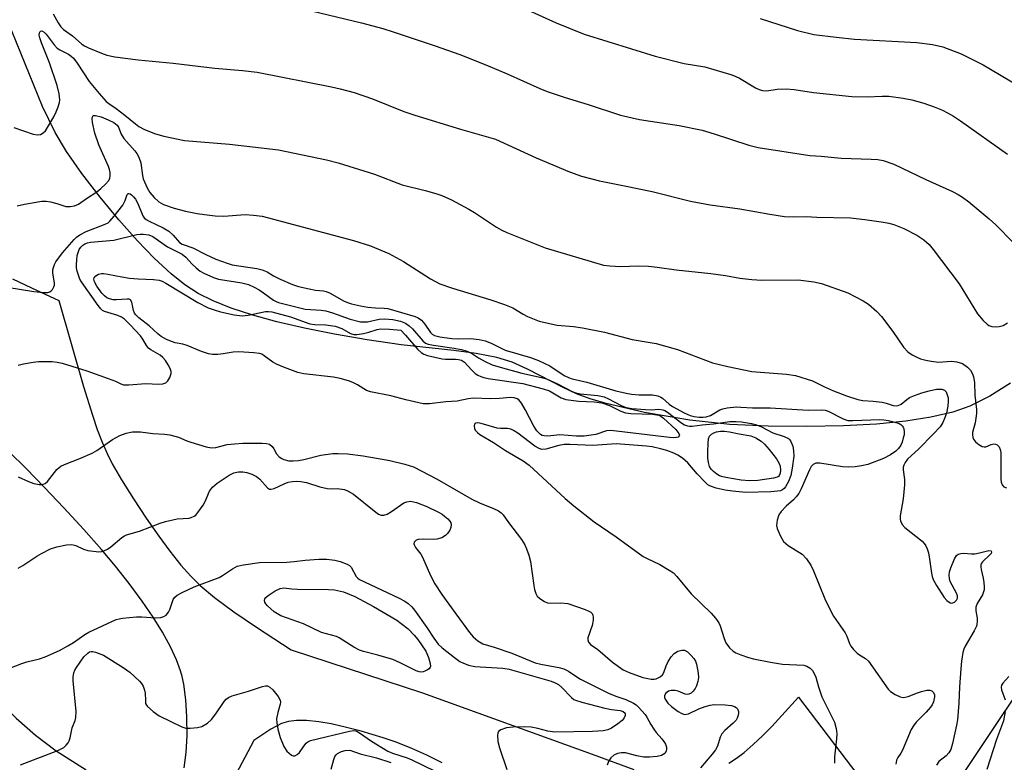
# Model space of a CAD drawing. Units: inches. Extents: x 1279767 to 1285768, y 561449 to 565449.
# Drawn here: x 1280708 to 1280970, y 563704 to 563901 of the extents above; entities that cross this region are included whole.
import ezdxf

# ---------------------------------------------------------------- set-up
doc = ezdxf.new("R2010")
doc.units = ezdxf.units.IN
doc.header["$MEASUREMENT"] = 0
for name, color, linetype in [('NTRL-Farm Land', 3, 'Continuous'), ('NTRL-Pasture Land', 2, 'Continuous'), ('TRANS-Driveway', 251, 'Continuous'), ('Undefined', 1, 'Continuous')]:
    doc.layers.add(name, color=color, linetype=linetype)

msp = doc.modelspace()

# ---------------------------------------------------------------- linework, layer by layer
at = {"layer": 'NTRL-Farm Land'}
msp.add_lwpolyline([(1280971.16, 563804.84), (1280965.72, 563801.38), (1280960.42, 563798.72), (1280955.89, 563797.13), (1280949.99, 563795.76), (1280943.37, 563794.73), (1280935.58, 563793.96), (1280926.78, 563793.48), (1280916.98, 563793.3), (1280906.76, 563793.43), (1280896.6, 563793.88), (1280885.9, 563794.99), (1280873.9, 563797.01), (1280863.65, 563799.41), (1280859.44, 563800.67), (1280855.81, 563802.01), (1280852.22, 563803.71), (1280842.78, 563808.59), (1280838.72, 563810.4), (1280834.59, 563811.63), (1280829.11, 563812.68), (1280823.2, 563813.48), (1280809.18, 563815.01), (1280800.12, 563816.33), (1280791.48, 563817.81), (1280783.45, 563819.42), (1280776.12, 563821.13), (1280769.71, 563822.9), (1280764.03, 563824.76), (1280759.19, 563826.69), (1280755.22, 563828.67), (1280751.7, 563830.96), (1280748, 563833.92), (1280743.55, 563838.02), (1280739.07, 563842.62), (1280734.08, 563848.22), (1280729.13, 563854.21), (1280724.3, 563860.51), (1280720.17, 563866.34), (1280717.17, 563871.44), (1280713.86, 563878.33), (1280702.18, 563906.76)], dxfattribs=at)
at = {"layer": 'NTRL-Pasture Land'}
msp.add_lwpolyline([(1281297.44, 563528.78), (1281281.5, 563492.15), (1281266.94, 563447.4), (1281249.65, 563420.73), (1281232.83, 563400.7), (1281166.67, 563363.18), (1280992.66, 563521.37), (1280804.82, 563470.64), (1281061.6, 563855.18), (1281288.08, 563947.45), (1281366.67, 564044.45), (1281305.72, 563887.9), (1281283.97, 563828.86), (1281269.16, 563765.68), (1281277.09, 563694.46), (1281285.52, 563633.55), (1281297.12, 563561.56)], close=True, dxfattribs=at)
at = {"layer": 'TRANS-Driveway'}
for points in [[(1280671.56, 563936.64), (1280673.33, 563900.8), (1280671.95, 563874.71), (1280670.57, 563848.62), (1280670.39, 563848.45), (1280671.7, 563823.8), (1280672.67, 563811.86), (1280674.3, 563791.66), (1280676.02, 563779.46), (1280678.89, 563766.24), (1280682.37, 563754.42), (1280687.45, 563741.02), (1280690.92, 563735.08), (1280694.79, 563729.41), (1280699.05, 563724.01), (1280701.99, 563720.7), (1280706.84, 563715.83), (1280712.01, 563711.31), (1280717.49, 563707.16), (1280725.44, 563702.13)], [(1280705.83, 563832.59), (1280710.93, 563830.13), (1280718.17, 563826.81), (1280724.73, 563803.95), (1280727.08, 563796.29), (1280728.37, 563792.56), (1280729.69, 563789.11), (1280730.99, 563786.15), (1280732.38, 563783.42), (1280734.84, 563779.15), (1280737.98, 563774.09), (1280741.35, 563768.98), (1280744.73, 563764.16), (1280747.7, 563760.18), (1280750.65, 563756.5), (1280753.28, 563753.53), (1280755.75, 563751.06), (1280759.57, 563747.85), (1280764.67, 563744.08), (1280770.7, 563739.96), (1280779.91, 563733.99), (1280814.9, 563722.54), (1280859.98, 563706.21), (1280871.09, 563702.16)], [(1280751.5, 563702.63), (1280752.01, 563706.71), (1280752.26, 563711.2), (1280752.23, 563716.21), (1280751.94, 563720.73), (1280751.37, 563724.87), (1280750.96, 563726.86), (1280750.54, 563728.38), (1280749.46, 563731.32), (1280747.86, 563734.75), (1280745.71, 563738.65), (1280743.26, 563742.62), (1280740.36, 563746.89), (1280736.89, 563751.62), (1280733.25, 563756.24), (1280729.54, 563760.64), (1280724.79, 563765.98), (1280719.5, 563771.73), (1280714.4, 563777.11), (1280709.47, 563782.16), (1280704.89, 563786.69)], [(1280896.32, 563703.85), (1280898.35, 563705.16), (1280900.41, 563706.73), (1280902.81, 563708.79), (1280905.24, 563711.1), (1280907.7, 563713.59), (1280914.87, 563721.39), (1280930.64, 563700.69)], [(1280820.05, 563703.94), (1280816.01, 563705.96), (1280812, 563707.77), (1280807.86, 563709.41), (1280804.4, 563710.57), (1280798.53, 563712.32), (1280794.31, 563713.46), (1280790.61, 563714.3), (1280787.27, 563714.88), (1280784.06, 563715.2), (1280781.39, 563715.21), (1280779.24, 563714.94), (1280777.37, 563714.37), (1280776.02, 563713.71), (1280774.54, 563712.85), (1280769.98, 563709.84), (1280753.51, 563678.8)]]:
    msp.add_lwpolyline(points, dxfattribs=at)
at = {"layer": 'Undefined'}
for points, elevation in [([(1280838.3, 563906.08), (1280850.43, 563900.61), (1280857.8, 563897.59), (1280876.72, 563891.74), (1280884.45, 563889.76), (1280889.91, 563888.87), (1280897.13, 563886.71), (1280898.21, 563886.33), (1280899.16, 563885.88), (1280903.43, 563883.28), (1280904.37, 563882.88), (1280905.24, 563882.62), (1280906.44, 563882.51), (1280909.17, 563882.98), (1280911.68, 563882.99), (1280913.64, 563882.84), (1280918.8, 563882.05), (1280929.03, 563880.99), (1280933.05, 563880.88), (1280937.06, 563881.11), (1280938.82, 563881.08), (1280942.62, 563880.53), (1280944.95, 563880.1), (1280948.12, 563879.24), (1280950.9, 563878.22), (1280953.09, 563877.33), (1280954.47, 563876.67), (1280956.01, 563875.81), (1280957.89, 563874.56), (1280970.42, 563865.64)], 496), ([(1280716.68, 563902.95), (1280717.98, 563900.55), (1280718.69, 563899.52), (1280719.45, 563898.82), (1280721.82, 563897.07), (1280724.25, 563894.89), (1280724.97, 563894.44), (1280726.03, 563893.94), (1280729.55, 563892.48), (1280730.9, 563892.02), (1280733.09, 563891.55), (1280739.25, 563890.71), (1280748.53, 563889.86), (1280759.65, 563888.54), (1280766.98, 563887.89), (1280770.94, 563887.46), (1280790.64, 563883.53), (1280792.94, 563883), (1280796.66, 563882.02), (1280801.6, 563880.39), (1280809.92, 563877.04), (1280812.81, 563876.02), (1280824.94, 563872.33), (1280834.28, 563869.66), (1280845.1, 563864.69), (1280853.94, 563861), (1280857.11, 563859.87), (1280861.89, 563858.62), (1280868.57, 563857.29), (1280875.89, 563855.72), (1280886.08, 563853.14), (1280891.3, 563852.18), (1280899.25, 563851.12), (1280907.18, 563849.71), (1280911.1, 563849.14), (1280913.58, 563849.01), (1280916.88, 563849.14), (1280919.74, 563848.96), (1280928.65, 563848.73), (1280932.45, 563848.29), (1280937.42, 563847.57), (1280938.85, 563847.32), (1280940.18, 563846.97), (1280942.86, 563845.9), (1280946.27, 563844.14), (1280948.11, 563842.95), (1280949.53, 563841.67), (1280950.63, 563840.38), (1280957.54, 563831.23), (1280962.41, 563823.23), (1280963.92, 563821.46), (1280964.96, 563820.47), (1280965.44, 563820.17), (1280966.25, 563819.88), (1280967.08, 563819.79), (1280968.2, 563819.85), (1280969.23, 563820.13), (1280970.39, 563820.9)], 500), ([(1280785.71, 563903.64), (1280798.67, 563900.56), (1280804.31, 563899.07), (1280807.08, 563898.2), (1280818.23, 563894.49), (1280824.81, 563892.16), (1280831.7, 563889.42), (1280837.38, 563887.06), (1280846.04, 563883.14), (1280847.97, 563882.36), (1280852.75, 563880.69), (1280858.89, 563878.83), (1280867.47, 563876.07), (1280872.52, 563874.86), (1280883.11, 563873.26), (1280889.22, 563872.02), (1280892.43, 563871.11), (1280901.64, 563868.04), (1280904.12, 563867.41), (1280917.88, 563865.35), (1280920.89, 563865.14), (1280926.17, 563864.59), (1280934.12, 563864.36), (1280935.91, 563864.24), (1280937.36, 563863.95), (1280940.19, 563863.03), (1280948.64, 563858.97), (1280955.8, 563855.72), (1280957.26, 563854.95), (1280958.46, 563854.22), (1280960.14, 563852.99), (1280965.56, 563848.49), (1280967.27, 563846.9), (1280971.98, 563842.15)], 498), ([(1280904.64, 563901.71), (1280914.57, 563898.49), (1280918.91, 563897.47), (1280924.8, 563896.75), (1280929.73, 563896.26), (1280946.27, 563895.35), (1280950.43, 563894.84), (1280953.23, 563894.15), (1280958.12, 563892.36), (1280963.97, 563889.42), (1280977.82, 563881.14), (1280979.79, 563879.89), (1280981.19, 563878.66), (1280985.02, 563874.46), (1280987.47, 563871.94), (1280988.91, 563870.58), (1280992.65, 563867.41), (1280997.56, 563863.7), (1281000, 563861.71)], 494), ([(1280706.23, 563872.75), (1280711.31, 563871.01), (1280712.48, 563870.85), (1280713.31, 563870.93), (1280714.04, 563871.31), (1280714.61, 563871.9), (1280716.82, 563875.61), (1280717.47, 563876.91), (1280718.02, 563878.28), (1280718.34, 563879.4), (1280718.42, 563880.09), (1280718.26, 563881.7), (1280717.72, 563883.89), (1280715.67, 563889.9), (1280713.55, 563895.21), (1280713.09, 563896.57), (1280712.97, 563897.31), (1280713.02, 563897.95), (1280713.17, 563898.26), (1280713.32, 563898.37), (1280713.69, 563898.41), (1280714.24, 563898.12), (1280714.79, 563897.56), (1280716.95, 563894.74), (1280717.73, 563893.88), (1280718.43, 563893.39), (1280720.77, 563892.23), (1280721.45, 563891.75), (1280722.04, 563891.19), (1280723.05, 563889.89), (1280726.22, 563884.97), (1280728.85, 563881.77), (1280730.76, 563879.69), (1280731.42, 563879.14), (1280733.43, 563877.77), (1280735.75, 563876.03), (1280738.51, 563873.74), (1280739.45, 563873.05), (1280740.95, 563872.25), (1280743.83, 563871.04), (1280746.09, 563870.42), (1280751.61, 563869.29), (1280763.57, 563868.3), (1280776.56, 563866.81), (1280789.35, 563864.2), (1280792.44, 563863.41), (1280802.06, 563860.34), (1280809.45, 563857.52), (1280815.54, 563856.06), (1280818.39, 563855.22), (1280820.02, 563854.66), (1280822.55, 563853.56), (1280827.22, 563851.07), (1280828.71, 563850.16), (1280834.5, 563846.29), (1280835.94, 563845.5), (1280837.27, 563844.89), (1280847.43, 563840.75), (1280863, 563836.2), (1280864.66, 563835.97), (1280867.47, 563835.81), (1280872.33, 563836.03), (1280874.94, 563835.89), (1280877.25, 563835.66), (1280882.33, 563834.95), (1280891.55, 563833.98), (1280895.38, 563833.41), (1280899.19, 563832.73), (1280902.44, 563832.33), (1280905.08, 563832.21), (1280914.77, 563832.27), (1280918.93, 563831.72), (1280920.97, 563831.31), (1280927.92, 563828.79), (1280932.01, 563826.74), (1280933.45, 563825.8), (1280935.69, 563823.83), (1280936.94, 563822.56), (1280939.92, 563818.57), (1280942.78, 563814.37), (1280943.89, 563813.17), (1280945.02, 563812.39), (1280946.25, 563811.74), (1280947.29, 563811.31), (1280948.67, 563810.91), (1280950.07, 563810.64), (1280952.04, 563810.42), (1280955.51, 563810.68), (1280956.89, 563810.53), (1280958.44, 563810.02), (1280959.78, 563809.1), (1280960.54, 563808.31), (1280961.11, 563807.33), (1280961.38, 563806.51), (1280961.61, 563805.04), (1280961.73, 563801.63), (1280962.13, 563797.86), (1280962.17, 563796.73), (1280961.82, 563794.26), (1280961.09, 563791.72), (1280961.06, 563791.18), (1280961.18, 563790.39), (1280961.37, 563789.91), (1280961.88, 563789.27), (1280962.76, 563788.56), (1280963.7, 563788.01), (1280964.19, 563787.9), (1280964.6, 563787.94), (1280966.01, 563788.54), (1280966.74, 563788.69), (1280967.19, 563788.65), (1280967.62, 563788.46), (1280968.16, 563787.92), (1280968.46, 563787.2), (1280968.6, 563786.39), (1280968.62, 563779.35), (1280968.71, 563778.5), (1280968.97, 563777.78), (1280969.44, 563777.29), (1280970.12, 563777.05)], 502), ([(1280707.11, 563851.98), (1280709.07, 563852.39), (1280713.66, 563853.15), (1280714.81, 563853.18), (1280715.96, 563852.99), (1280717.67, 563852.55), (1280720.06, 563851.76), (1280721.21, 563851.75), (1280722.36, 563851.95), (1280723.42, 563852.4), (1280725.54, 563853.87), (1280728.24, 563855.62), (1280729.38, 563856.51), (1280730.62, 563857.7), (1280731.35, 563858.56), (1280731.69, 563859.22), (1280731.85, 563859.89), (1280731.83, 563860.77), (1280731.64, 563861.58), (1280731.35, 563862.4), (1280728.78, 563868.17), (1280727.73, 563871.28), (1280727.1, 563874.12), (1280726.99, 563875.15), (1280727.08, 563875.6), (1280727.31, 563875.91), (1280727.89, 563875.99), (1280729.4, 563875.59), (1280731.28, 563874.82), (1280732.83, 563874.05), (1280733.67, 563873.38), (1280734.06, 563872.82), (1280734.78, 563871.03), (1280735.47, 563869.8), (1280738.36, 563866.55), (1280738.87, 563865.85), (1280739.4, 563864.89), (1280739.97, 563863.35), (1280740.38, 563860), (1280740.55, 563859.14), (1280741.67, 563856.71), (1280742.37, 563855.45), (1280743.5, 563854.13), (1280744.78, 563852.99), (1280746.04, 563852.33), (1280748.82, 563851.33), (1280751.85, 563850.53), (1280754.91, 563849.93), (1280756.88, 563849.62), (1280759.76, 563849.32), (1280762.08, 563849.23), (1280767.67, 563849.63), (1280769.94, 563849.48), (1280772.2, 563849.2), (1280796.48, 563842.75), (1280801.02, 563841.35), (1280805.94, 563839.31), (1280809.78, 563837.17), (1280816.99, 563832.53), (1280819.47, 563831.24), (1280822.81, 563830.03), (1280833.05, 563827), (1280836.67, 563825.76), (1280838.84, 563824.85), (1280841.59, 563823.19), (1280842.74, 563822.58), (1280845.86, 563821.31), (1280847.83, 563820.83), (1280850.67, 563820.26), (1280855.03, 563819.89), (1280857.37, 563819.53), (1280863.23, 563818.36), (1280870.59, 563816.43), (1280876.97, 563815.38), (1280882.62, 563813.78), (1280891.98, 563810.2), (1280896.02, 563809.22), (1280902.45, 563807.93), (1280911.68, 563807.19), (1280914.07, 563806.82), (1280918.53, 563805.49), (1280921.78, 563803.83), (1280924.15, 563802.8), (1280927.62, 563801.42), (1280930.58, 563800.48), (1280931.9, 563800.26), (1280934.71, 563800.07), (1280937.03, 563799.77), (1280938.16, 563799.52), (1280939.98, 563798.89), (1280940.91, 563798.77), (1280941.36, 563798.87), (1280942.09, 563799.24), (1280943.66, 563800.51), (1280944.38, 563800.99), (1280945.7, 563801.58), (1280947.62, 563802.29), (1280949.56, 563802.82), (1280951.51, 563803.21), (1280952.91, 563803.23), (1280953.61, 563803.01), (1280954.07, 563802.48), (1280954.39, 563801.76), (1280954.6, 563800.97), (1280954.65, 563800.15), (1280954.5, 563798.75), (1280954.14, 563796.82), (1280953.69, 563795.41), (1280953.23, 563794.34), (1280952.46, 563793.24), (1280950.67, 563791.31), (1280946.81, 563787.37), (1280943.78, 563784.63), (1280943.15, 563783.77), (1280942.81, 563783.05), (1280942.69, 563782.55), (1280942.66, 563781.78), (1280943.01, 563779.26), (1280943.01, 563777.84), (1280942.66, 563774.11), (1280941.85, 563769.55), (1280941.82, 563768.72), (1280941.93, 563768.22), (1280942.42, 563767.3), (1280943.13, 563766.47), (1280947.68, 563762.83), (1280948.27, 563762.23), (1280948.72, 563761.59), (1280949.05, 563760.84), (1280949.35, 563759.74), (1280949.67, 563758.04), (1280950.17, 563754.31), (1280950.36, 563753.48), (1280950.67, 563752.66), (1280951.49, 563751.11), (1280953.55, 563747.88), (1280954.29, 563747.04), (1280955.11, 563746.46), (1280955.56, 563746.41), (1280956.27, 563746.66), (1280956.88, 563747.15), (1280957.13, 563747.72), (1280957.11, 563748.33), (1280956.84, 563749.05), (1280955.18, 563752.09), (1280954.96, 563752.92), (1280954.9, 563753.8), (1280954.97, 563754.67), (1280955.29, 563755.76), (1280956.31, 563758.14), (1280956.88, 563759.06), (1280957.25, 563759.38), (1280957.96, 563759.61), (1280958.8, 563759.62), (1280960.86, 563759.46), (1280961.75, 563759.51), (1280962.93, 563759.72), (1280965.46, 563760.39), (1280966.01, 563760.28), (1280966.18, 563759.94), (1280966.03, 563759.59), (1280965.73, 563759.23), (1280963.73, 563757.37), (1280963.46, 563756.98), (1280963.3, 563756.54), (1280963.27, 563756.05), (1280963.36, 563755.28), (1280963.94, 563753.02), (1280964.13, 563751.88), (1280964.22, 563750.74), (1280964.18, 563749.9), (1280963.79, 563748.56), (1280962.35, 563746.25), (1280962, 563745.31), (1280961.94, 563744.33), (1280962.3, 563742.41), (1280962.37, 563741.58), (1280962.28, 563740.74), (1280962.13, 563740.22), (1280961.54, 563739), (1280959.16, 563734.94), (1280958.79, 563734.13), (1280958.56, 563733.29), (1280958.18, 563730.97), (1280957.95, 563728.9), (1280957.61, 563724.18), (1280957.47, 563719.77), (1280957.07, 563715.39), (1280956.84, 563713.95), (1280955.8, 563709.1), (1280955.29, 563707.52), (1280954.79, 563706.57), (1280954.08, 563705.81), (1280952.15, 563704.27), (1280951.51, 563703.37)], 504), ([(1280704.39, 563830.31), (1280711.48, 563829.16), (1280714.15, 563828.93), (1280715.28, 563828.96), (1280715.78, 563829.1), (1280716.16, 563829.38), (1280716.49, 563829.75), (1280716.86, 563830.41), (1280717.01, 563830.89), (1280717.02, 563831.45), (1280716.58, 563834.09), (1280716.61, 563834.97), (1280716.71, 563835.54), (1280716.99, 563836.32), (1280717.39, 563837.03), (1280719.11, 563839.46), (1280722.23, 563842.98), (1280722.87, 563843.58), (1280723.74, 563844.23), (1280725.44, 563845.16), (1280730.51, 563847.05), (1280731.27, 563847.47), (1280731.73, 563847.83), (1280732.91, 563849.16), (1280735.15, 563852.14), (1280735.85, 563853.38), (1280736.35, 563854.92), (1280736.59, 563855.19), (1280736.74, 563855.23), (1280737.11, 563855.15), (1280737.5, 563854.91), (1280738.02, 563854.37), (1280738.51, 563853.74), (1280739.17, 563852.53), (1280740.54, 563849.27), (1280740.85, 563848.8), (1280741.41, 563848.29), (1280742.16, 563847.85), (1280745.87, 563846.07), (1280747.38, 563845.21), (1280748.59, 563844.18), (1280750.28, 563842.23), (1280750.93, 563841.76), (1280753.79, 563840.79), (1280757.29, 563838.99), (1280759.92, 563837.8), (1280762.9, 563836.69), (1280764.24, 563836.29), (1280770.81, 563835.32), (1280772.23, 563834.98), (1280773.58, 563834.38), (1280775.27, 563833.35), (1280777.02, 563832.45), (1280780.34, 563831.01), (1280781.92, 563830.5), (1280784.72, 563829.89), (1280786.41, 563829.58), (1280788.52, 563829.37), (1280789.29, 563829.2), (1280790.34, 563828.74), (1280793.88, 563826.73), (1280794.91, 563826.28), (1280795.97, 563825.92), (1280798.36, 563825.34), (1280800.33, 563825.01), (1280802.39, 563824.8), (1280804.68, 563824.79), (1280805.6, 563824.67), (1280812.9, 563822.54), (1280813.69, 563822.21), (1280814.55, 563821.53), (1280815.48, 563820.47), (1280816.98, 563818.28), (1280817.43, 563817.85), (1280818.04, 563817.53), (1280819.44, 563817.18), (1280822.65, 563816.69), (1280824.37, 563816.6), (1280827.63, 563816.68), (1280829.9, 563816.41), (1280831.54, 563816.04), (1280833.11, 563815.44), (1280836.86, 563813.56), (1280843.54, 563811.66), (1280845.66, 563810.87), (1280848.72, 563809.42), (1280852.5, 563806.9), (1280853.64, 563806.36), (1280854.63, 563806.01), (1280858.54, 563805.13), (1280866.26, 563802.83), (1280868.97, 563802.16), (1280870.4, 563801.94), (1280872.48, 563801.77), (1280876.02, 563801.74), (1280877.41, 563801.45), (1280878.19, 563801.13), (1280878.64, 563800.85), (1280880.47, 563799.27), (1280881.37, 563798.65), (1280884.44, 563796.96), (1280886.03, 563796.24), (1280887.08, 563796), (1280888.44, 563795.83), (1280889.49, 563795.8), (1280890.26, 563795.9), (1280891.42, 563796.27), (1280893.94, 563797.7), (1280894.72, 563798.04), (1280895.85, 563798.27), (1280898.36, 563798.5), (1280899.47, 563798.49), (1280902.59, 563798.28), (1280907.29, 563798.25), (1280917.41, 563797.63), (1280921.07, 563797.73), (1280921.93, 563797.63), (1280922.76, 563797.35), (1280926.68, 563795.36), (1280927.94, 563794.92), (1280929.31, 563794.87), (1280936.44, 563795.14), (1280937.62, 563795.11), (1280938.69, 563794.92), (1280941.07, 563794.28), (1280941.63, 563794.11), (1280942.06, 563793.87), (1280942.42, 563793.52), (1280942.69, 563793.11), (1280942.86, 563792.66), (1280942.95, 563791.92), (1280942.89, 563791.13), (1280942.7, 563790.27), (1280942.35, 563789.14), (1280942.01, 563788.34), (1280941.44, 563787.47), (1280940.7, 563786.75), (1280939.26, 563785.79), (1280937.47, 563784.81), (1280933.29, 563783.23), (1280931.59, 563782.84), (1280929.89, 563782.61), (1280928.21, 563782.53), (1280926.57, 563782.61), (1280920.5, 563783.58), (1280919.46, 563783.55), (1280918.74, 563783.25), (1280918.24, 563782.71), (1280917.71, 563781.81), (1280915.55, 563776.76), (1280914.91, 563775.54), (1280914.25, 563774.64), (1280913.51, 563773.81), (1280911.56, 563772.17), (1280910.19, 563770.74), (1280909.6, 563769.81), (1280909.19, 563768.44), (1280909.01, 563767.03), (1280909.16, 563766.2), (1280909.97, 563764.32), (1280910.84, 563762.8), (1280911.42, 563762.2), (1280912.09, 563761.69), (1280915.77, 563759.43), (1280916.93, 563758.16), (1280918.09, 563756.49), (1280918.82, 563754.94), (1280921.85, 563747.53), (1280922.69, 563745.67), (1280924.17, 563742.94), (1280927.22, 563738.52), (1280927.65, 563737.62), (1280928.35, 563735.68), (1280928.74, 563734.92), (1280929.42, 563734.07), (1280930.4, 563733.1), (1280931.04, 563732.62), (1280932.64, 563731.68), (1280933.44, 563730.92), (1280938.7, 563723.49), (1280939.31, 563722.91), (1280940.56, 563722.14), (1280941.89, 563721.52), (1280942.69, 563721.34), (1280943.2, 563721.37), (1280943.98, 563721.57), (1280946.45, 563722.57), (1280947.53, 563722.92), (1280948.95, 563723.23), (1280949.76, 563723.25), (1280950.26, 563723.1), (1280950.74, 563722.67), (1280950.98, 563722.06), (1280951.01, 563721.52), (1280950.69, 563720.16), (1280950.33, 563719.4), (1280949.88, 563718.7), (1280948.79, 563717.39), (1280946.15, 563714.72), (1280945.43, 563713.78), (1280944.82, 563712.77), (1280942.49, 563707.32), (1280942.07, 563706.55), (1280941.25, 563705.39), (1280940.91, 563704.66), (1280940.75, 563703.6)], 506), ([(1280707.33, 563809.64), (1280708.74, 563809.97), (1280711.33, 563810.45), (1280712.75, 563810.61), (1280716.42, 563810.62), (1280717.73, 563810.43), (1280719.06, 563810.14), (1280725.58, 563808.06), (1280731.31, 563806.11), (1280733.22, 563805.38), (1280734.64, 563804.62), (1280735.4, 563804.41), (1280736.8, 563804.37), (1280741.29, 563804.78), (1280744.64, 563804.6), (1280745.8, 563804.68), (1280746.6, 563804.92), (1280747.19, 563805.41), (1280747.72, 563806.34), (1280748.03, 563807.37), (1280748.02, 563807.9), (1280747.77, 563808.7), (1280747.25, 563809.72), (1280746.5, 563810.87), (1280745.8, 563811.69), (1280745.14, 563812.23), (1280742.64, 563813.65), (1280741.98, 563814.16), (1280741.47, 563814.84), (1280740.49, 563816.55), (1280739.86, 563817.43), (1280737.15, 563820.34), (1280735.62, 563821.8), (1280734.84, 563822.35), (1280733.86, 563822.81), (1280730.33, 563823.85), (1280729.78, 563824.16), (1280729.37, 563824.54), (1280728.65, 563825.44), (1280724.17, 563831.73), (1280723.78, 563832.48), (1280723.37, 563833.54), (1280723.02, 563834.62), (1280722.86, 563835.45), (1280722.83, 563836.34), (1280722.92, 563837.53), (1280723.07, 563838.72), (1280723.28, 563839.56), (1280723.59, 563840.31), (1280724.03, 563840.98), (1280724.57, 563841.53), (1280725.06, 563841.84), (1280725.75, 563842.1), (1280726.58, 563842.26), (1280732.76, 563842.85), (1280738.92, 563844.31), (1280739.8, 563844.44), (1280740.6, 563844.46), (1280742.08, 563844.26), (1280743.18, 563843.83), (1280747.09, 563841.06), (1280750.92, 563839.13), (1280751.96, 563838.27), (1280753.64, 563836.43), (1280754.64, 563835.47), (1280755.72, 563834.6), (1280756.69, 563834.04), (1280759.31, 563832.89), (1280760.66, 563832.44), (1280766.8, 563831.5), (1280768.57, 563831.01), (1280770.12, 563830.33), (1280771.39, 563829.66), (1280772.59, 563828.86), (1280775.22, 563826.86), (1280775.91, 563826.49), (1280776.56, 563826.26), (1280783.63, 563824.49), (1280787.92, 563824.2), (1280789.18, 563824.02), (1280790.92, 563823.5), (1280795.6, 563821.8), (1280798.39, 563821.15), (1280799.2, 563821.09), (1280800.2, 563821.16), (1280803.38, 563821.8), (1280804.77, 563821.93), (1280806.97, 563821.77), (1280808.98, 563821.28), (1280810.35, 563820.74), (1280811.32, 563820.09), (1280812.16, 563819.26), (1280814.92, 563816.06), (1280815.69, 563815.48), (1280816.39, 563815.17), (1280817.79, 563814.88), (1280823.24, 563814.17), (1280825.13, 563813.79), (1280826.44, 563813.42), (1280827.85, 563812.84), (1280829.75, 563811.58), (1280831.5, 563810.55), (1280833.35, 563809.74), (1280835.5, 563809.04), (1280841.26, 563807.45), (1280846.47, 563806.37), (1280847.86, 563806), (1280850.73, 563804.68), (1280854.62, 563802.62), (1280855.65, 563802.22), (1280856.79, 563802), (1280861.52, 563801.51), (1280863.14, 563801.17), (1280864.34, 563800.68), (1280867.66, 563798.9), (1280868.98, 563798.39), (1280870.53, 563798.12), (1280874.13, 563797.79), (1280875.67, 563797.76), (1280877.65, 563797.94), (1280878.72, 563797.75), (1280879.25, 563797.53), (1280879.97, 563797.09), (1280883.83, 563794.2), (1280884.55, 563793.79), (1280885.3, 563793.52), (1280885.82, 563793.42), (1280886.6, 563793.43), (1280889.21, 563793.78), (1280892.27, 563794.06), (1280896.56, 563794.62), (1280898.25, 563794.65), (1280899.69, 563794.53), (1280902.29, 563794.14), (1280903.69, 563793.79), (1280905.01, 563793.23), (1280908.03, 563791.67), (1280911.05, 563790.67), (1280912.16, 563790.13), (1280912.51, 563789.79), (1280912.79, 563789.34), (1280913.29, 563788.05), (1280913.5, 563786.89), (1280913.55, 563785.42), (1280913.16, 563782.27), (1280912.81, 563780.3), (1280912.2, 563778.7), (1280911.39, 563777.25), (1280911.03, 563776.83), (1280910.58, 563776.49), (1280910.08, 563776.26), (1280909.25, 563776.1), (1280907.49, 563775.98), (1280900.85, 563775.82), (1280897.32, 563776.13), (1280895.35, 563776.4), (1280892.94, 563776.9), (1280891.39, 563777.44), (1280890.74, 563777.84), (1280889.89, 563778.58), (1280887.92, 563780.72), (1280885.4, 563783.64), (1280883.99, 563784.91), (1280882.77, 563785.71), (1280881.72, 563786.22), (1280879.83, 563786.92), (1280878.18, 563787.42), (1280875.9, 563787.91), (1280874.45, 563788.12), (1280866.34, 563788.67), (1280860.16, 563788.28), (1280853.99, 563788.5), (1280852.52, 563788.49), (1280851.09, 563788.23), (1280847.68, 563787.3), (1280846.6, 563787.23), (1280845.87, 563787.43), (1280844.69, 563788.09), (1280840.21, 563791.52), (1280839.08, 563792.25), (1280838.37, 563792.59), (1280837.48, 563792.77), (1280835.61, 563792.76), (1280834.75, 563792.87), (1280830.46, 563794.13), (1280829.55, 563794.32), (1280828.92, 563794.21), (1280828.69, 563793.9), (1280828.58, 563793.46), (1280828.65, 563792.74), (1280828.89, 563792.32), (1280829.44, 563791.74), (1280830.09, 563791.22), (1280833.7, 563789.05), (1280836.95, 563786.94), (1280841.59, 563784.2), (1280843.21, 563783.07), (1280852.75, 563774.21), (1280855.12, 563772.25), (1280860.53, 563768.02), (1280866.36, 563763.98), (1280873.56, 563758.8), (1280874.57, 563758.23), (1280877.94, 563756.61), (1280880.48, 563755.18), (1280881.56, 563754.43), (1280882.5, 563753.47), (1280886.33, 563748.89), (1280891.61, 563743.74), (1280892.78, 563742.42), (1280893.61, 563741.18), (1280894.01, 563740.38), (1280895.09, 563736.96), (1280895.52, 563735.86), (1280896.46, 563734.52), (1280897.42, 563733.59), (1280898.17, 563733.17), (1280899.54, 563732.62), (1280901.51, 563731.95), (1280902.9, 563731.6), (1280907.38, 563730.69), (1280910.56, 563730.13), (1280916.21, 563729.89), (1280917.02, 563729.65), (1280917.97, 563729.12), (1280918.54, 563728.52), (1280919.1, 563727.52), (1280919.41, 563726.69), (1280920.11, 563724.1), (1280921.07, 563721.52), (1280924.36, 563714.71), (1280924.83, 563713.06), (1280925.03, 563711.67), (1280924.95, 563710.3), (1280924.44, 563705.51), (1280924.41, 563703.82)], 508), ([(1280707.36, 563779.9), (1280710.14, 563778.69), (1280711.53, 563778.21), (1280712.95, 563777.87), (1280713.78, 563777.86), (1280714.54, 563778.16), (1280715.19, 563778.68), (1280717.63, 563781.87), (1280718.22, 563782.45), (1280718.69, 563782.75), (1280719.72, 563783.22), (1280723.76, 563784.78), (1280726.99, 563786.19), (1280728.26, 563786.95), (1280732.43, 563789.83), (1280734.42, 563790.95), (1280736.04, 563791.57), (1280737.72, 563791.92), (1280739.91, 563791.87), (1280743.14, 563791.45), (1280746.27, 563791.31), (1280747.71, 563791.11), (1280749.98, 563790.51), (1280752.19, 563789.51), (1280753.23, 563789.15), (1280757.36, 563787.94), (1280758.8, 563787.66), (1280759.93, 563787.71), (1280762.95, 563788.5), (1280764.88, 563788.75), (1280767.1, 563788.86), (1280772.25, 563788.88), (1280773.39, 563788.82), (1280774.15, 563788.59), (1280774.93, 563788), (1280775.35, 563787.4), (1280776, 563786.07), (1280776.77, 563785.27), (1280777.47, 563784.79), (1280777.98, 563784.54), (1280779.36, 563784.19), (1280780.46, 563784.15), (1280781.87, 563784.3), (1280783.28, 563784.57), (1280787.83, 563785.69), (1280791.01, 563786.11), (1280792.42, 563786.14), (1280794.94, 563786.03), (1280799.11, 563785.51), (1280806.19, 563784.28), (1280810.15, 563783.34), (1280812.45, 563782.6), (1280818.79, 563779.34), (1280828.01, 563773.99), (1280830.05, 563773.02), (1280833.74, 563771.56), (1280835.06, 563770.89), (1280835.77, 563770.41), (1280836.28, 563769.85), (1280837.69, 563767.77), (1280841.15, 563763.27), (1280842.04, 563761.89), (1280842.55, 563760.82), (1280843.17, 563759.17), (1280843.59, 563757.48), (1280844.42, 563751.1), (1280844.63, 563749.98), (1280844.95, 563748.93), (1280845.36, 563748.25), (1280845.95, 563747.7), (1280846.62, 563747.22), (1280847.32, 563746.78), (1280848.05, 563746.45), (1280848.84, 563746.33), (1280851.65, 563746.5), (1280853.52, 563746.27), (1280858.11, 563744.69), (1280858.92, 563744.35), (1280859.61, 563743.94), (1280859.94, 563743.6), (1280860.16, 563743.18), (1280860.24, 563742.67), (1280860.23, 563741.85), (1280859.99, 563740.44), (1280858.86, 563737.16), (1280858.82, 563736.64), (1280859.02, 563735.99), (1280859.56, 563735.42), (1280861.44, 563734.03), (1280865.34, 563730.72), (1280868.2, 563728.69), (1280869.8, 563727.95), (1280873.43, 563726.62), (1280875.65, 563726.21), (1280876.47, 563726.18), (1280877.01, 563726.28), (1280878.03, 563726.77), (1280878.65, 563727.32), (1280878.99, 563727.93), (1280879.64, 563729.7), (1280880.2, 563730.87), (1280881, 563732.1), (1280881.76, 563732.96), (1280882.73, 563733.58), (1280883.82, 563733.92), (1280884.52, 563733.89), (1280885.32, 563733.44), (1280886.33, 563732.49), (1280887.04, 563731.65), (1280887.43, 563730.95), (1280887.68, 563730.18), (1280888.14, 563727.78), (1280888.24, 563726.65), (1280888.07, 563725.53), (1280887.72, 563724.43), (1280887.35, 563723.68), (1280886.86, 563723.03), (1280886.29, 563722.49), (1280885.69, 563722.19), (1280885.23, 563722.14), (1280884.7, 563722.23), (1280882.87, 563722.98), (1280882.06, 563723.19), (1280880.97, 563723.21), (1280880.26, 563722.95), (1280879.51, 563722.33), (1280879.2, 563721.76), (1280879.23, 563721.34), (1280879.38, 563720.89), (1280880.08, 563719.8), (1280881.07, 563718.89), (1280882.87, 563717.57), (1280883.82, 563717.03), (1280884.56, 563716.83), (1280885.04, 563716.86), (1280885.55, 563717), (1280888.33, 563718.26), (1280890.02, 563718.93), (1280891.34, 563719.28), (1280892.43, 563719.44), (1280895.32, 563719.39), (1280897.04, 563719.16), (1280897.84, 563718.89), (1280898.29, 563718.62), (1280898.62, 563718.28), (1280898.86, 563717.63), (1280898.9, 563717.15), (1280898.82, 563716.61), (1280898.52, 563715.81), (1280898.22, 563715.32), (1280897.47, 563714.45), (1280895.2, 563712.52), (1280894.47, 563711.69), (1280894, 563710.76), (1280893.28, 563708.4), (1280892.74, 563707.39), (1280891.88, 563706.21), (1280888.74, 563702.62)], 510), ([(1280707.4, 563755.65), (1280708.63, 563756.36), (1280712.29, 563758.84), (1280713.57, 563759.59), (1280715.98, 563760.79), (1280717.64, 563761.32), (1280720.19, 563761.84), (1280721.6, 563761.97), (1280722.66, 563761.73), (1280724.75, 563760.7), (1280725.86, 563760.37), (1280728.77, 563760.05), (1280729.62, 563760.12), (1280730.12, 563760.27), (1280731.08, 563760.75), (1280732, 563761.33), (1280734.92, 563763.82), (1280735.64, 563764.3), (1280736.14, 563764.52), (1280739.66, 563765.5), (1280745.1, 563767.62), (1280746.49, 563768.07), (1280749.67, 563768.77), (1280752.85, 563768.94), (1280753.39, 563769.09), (1280754.14, 563769.45), (1280754.58, 563769.79), (1280755.16, 563770.44), (1280756.51, 563772.38), (1280757.07, 563773.39), (1280758.24, 563776.13), (1280759.01, 563777.19), (1280760.3, 563778.24), (1280763.48, 563780.34), (1280764.71, 563780.97), (1280765.98, 563781.3), (1280767.08, 563781.31), (1280768.17, 563781.12), (1280769.49, 563780.64), (1280770.76, 563780.03), (1280771.65, 563779.35), (1280773.67, 563777.02), (1280774.21, 563776.66), (1280774.66, 563776.64), (1280775.42, 563776.87), (1280778.05, 563778.1), (1280779.12, 563778.51), (1280780.27, 563778.72), (1280781.43, 563778.78), (1280782.48, 563778.71), (1280784.06, 563778.4), (1280787.53, 563777.31), (1280789.5, 563776.81), (1280790.6, 563776.71), (1280792.2, 563776.85), (1280794.12, 563776.56), (1280795.12, 563776.16), (1280796.53, 563775.3), (1280802.47, 563770.53), (1280803.19, 563770.03), (1280803.91, 563769.73), (1280804.55, 563769.71), (1280805.46, 563769.99), (1280806.64, 563770.69), (1280809.93, 563773), (1280810.68, 563773.33), (1280811.7, 563773.43), (1280812.48, 563773.34), (1280813.29, 563773.13), (1280815.98, 563772.02), (1280819.08, 563770.57), (1280820.06, 563770.02), (1280820.75, 563769.53), (1280821.61, 563768.77), (1280822.14, 563768.15), (1280822.39, 563767.7), (1280822.48, 563767.24), (1280822.4, 563766.52), (1280822.09, 563765.79), (1280821.5, 563764.89), (1280820.98, 563764.32), (1280820.04, 563763.76), (1280818.67, 563763.36), (1280817.8, 563763.29), (1280815.15, 563763.41), (1280813.72, 563763.29), (1280813.22, 563763.12), (1280812.87, 563762.87), (1280812.64, 563762.54), (1280812.59, 563762.13), (1280812.74, 563761.67), (1280813.01, 563761.18), (1280814.41, 563759.35), (1280814.86, 563758.6), (1280816.96, 563753.76), (1280818.18, 563751.49), (1280820.04, 563748.71), (1280823.68, 563743.58), (1280827.4, 563738.56), (1280828.35, 563737.42), (1280829.61, 563736.34), (1280830.92, 563735.54), (1280833.88, 563734.66), (1280838.59, 563733.06), (1280844.8, 563730.56), (1280846.32, 563730.15), (1280851.11, 563729.28), (1280852.48, 563728.91), (1280853.7, 563728.27), (1280855.88, 563726.8), (1280856.85, 563726.22), (1280864.34, 563722.47), (1280866.24, 563721.62), (1280868.89, 563720.82), (1280870.95, 563719.82), (1280871.67, 563719.35), (1280872.32, 563718.78), (1280874.05, 563716.82), (1280874.53, 563716.11), (1280875.56, 563714.09), (1280876.33, 563712.87), (1280877.02, 563711.99), (1280878.52, 563710.35), (1280879.22, 563709.39), (1280879.49, 563708.88), (1280879.69, 563708.07), (1280879.72, 563707.54), (1280879.65, 563707.03), (1280879.27, 563706.43), (1280878.39, 563705.88), (1280877.29, 563705.61), (1280875.22, 563705.47), (1280873.75, 563705.48), (1280871.88, 563705.8), (1280868.86, 563706.62), (1280867.76, 563706.63), (1280866.68, 563706.45), (1280865.7, 563705.97), (1280864.89, 563705.24), (1280864.34, 563704.34), (1280863.94, 563703.35)], 512), ([(1280704.02, 563728.67), (1280708.34, 563730.34), (1280709.7, 563730.77), (1280713.02, 563731.55), (1280714.58, 563732.11), (1280718.31, 563733.8), (1280720.56, 563735.03), (1280722.03, 563735.91), (1280725.05, 563738.05), (1280726.18, 563738.71), (1280733.42, 563742), (1280734.25, 563742.25), (1280735.09, 563742.39), (1280738.81, 563742.76), (1280740.23, 563742.76), (1280743.88, 563742.48), (1280745.29, 563742.58), (1280746.07, 563742.8), (1280746.67, 563743.22), (1280747.33, 563743.99), (1280747.69, 563744.71), (1280748.28, 563746.59), (1280748.61, 563747.34), (1280749.03, 563747.95), (1280749.66, 563748.47), (1280750.94, 563749.17), (1280754.15, 563750.69), (1280760.77, 563753.16), (1280761.7, 563753.69), (1280764.35, 563755.51), (1280765.62, 563756.19), (1280767.28, 563756.57), (1280771.56, 563757.15), (1280778.81, 563757.3), (1280780.71, 563757.45), (1280783.64, 563757.82), (1280787.33, 563758.05), (1280789.46, 563758.07), (1280791.54, 563757.83), (1280792.95, 563757.47), (1280794.8, 563756.75), (1280795.49, 563756.34), (1280795.87, 563755.96), (1280797.25, 563753.45), (1280797.65, 563753.02), (1280798.12, 563752.69), (1280808.46, 563747.8), (1280810.17, 563746.88), (1280811.09, 563746.28), (1280812.04, 563745.43), (1280812.76, 563744.55), (1280815.98, 563739.92), (1280817.85, 563737.08), (1280819.05, 563735.48), (1280820.12, 563734.49), (1280823.39, 563731.95), (1280824.82, 563730.91), (1280825.57, 563730.48), (1280827.13, 563729.91), (1280828.8, 563729.57), (1280830.21, 563729.42), (1280836.22, 563729.08), (1280837.91, 563728.88), (1280849.04, 563725.64), (1280850.14, 563725.24), (1280851.03, 563724.72), (1280851.89, 563723.97), (1280854.49, 563721.28), (1280855.11, 563720.8), (1280855.56, 563720.56), (1280857.2, 563720.04), (1280863.36, 563718.5), (1280865.08, 563718.15), (1280867.45, 563717.83), (1280868.23, 563717.6), (1280868.72, 563717.15), (1280868.77, 563716.54), (1280868.5, 563715.88), (1280867.95, 563715.24), (1280866.82, 563714.28), (1280865.15, 563713.18), (1280864.15, 563712.74), (1280862.88, 563712.42), (1280860.03, 563712.25), (1280850.05, 563712.12), (1280848.18, 563712.35), (1280845.49, 563713.06), (1280843.77, 563713.39), (1280842.06, 563713.47), (1280838.9, 563713.46), (1280837.2, 563713.23), (1280835.65, 563712.71), (1280835.08, 563712.28), (1280834.9, 563711.85), (1280834.82, 563711.34), (1280834.89, 563709.65), (1280835.32, 563707.94), (1280837.3, 563702.14)], 514), ([(1280707.95, 563703.4), (1280717.93, 563707.26), (1280718.98, 563707.72), (1280719.46, 563708.02), (1280720.09, 563708.61), (1280720.62, 563709.3), (1280720.9, 563709.8), (1280721.17, 563710.62), (1280721.75, 563713.21), (1280722.53, 563715.23), (1280722.73, 563715.95), (1280722.74, 563717.61), (1280722.01, 563725.71), (1280722, 563726.81), (1280722.16, 563727.82), (1280722.46, 563728.58), (1280722.89, 563729.31), (1280724.86, 563732.13), (1280725.86, 563733.12), (1280726.33, 563733.4), (1280726.75, 563733.53), (1280727.19, 563733.55), (1280727.96, 563733.39), (1280730.02, 563732.52), (1280735.24, 563729.31), (1280737.06, 563728.01), (1280739.59, 563725.66), (1280740.14, 563725.01), (1280740.55, 563724.3), (1280740.97, 563723.28), (1280741.16, 563722.48), (1280741.17, 563720.5), (1280741.24, 563719.75), (1280741.44, 563719.29), (1280741.75, 563718.88), (1280743.23, 563717.59), (1280744.87, 563716.44), (1280750.9, 563713.47), (1280751.98, 563713.19), (1280753.1, 563713.14), (1280755.08, 563713.32), (1280756.16, 563713.62), (1280757.66, 563714.53), (1280758.74, 563715.47), (1280759.88, 563716.97), (1280762.16, 563720.23), (1280762.7, 563720.87), (1280763.28, 563721.34), (1280764.26, 563721.77), (1280768.63, 563722.99), (1280772.29, 563724.27), (1280773.13, 563724.42), (1280773.62, 563724.37), (1280774.29, 563724.07), (1280775.09, 563723.32), (1280776.51, 563721.53), (1280777.02, 563720.6), (1280777.1, 563720.1), (1280777.03, 563719.57), (1280776.36, 563717.34), (1280776.08, 563715.68), (1280776.09, 563714.58), (1280776.37, 563712.93), (1280776.98, 563710.66), (1280778, 563708.26), (1280778.8, 563707.09), (1280779.38, 563706.49), (1280780, 563706.02), (1280780.46, 563705.85), (1280780.92, 563705.84), (1280781.58, 563706.12), (1280782.15, 563706.72), (1280783.33, 563708.42), (1280783.97, 563709.21), (1280784.34, 563709.53), (1280785.1, 563709.9), (1280795.48, 563712.38), (1280796.6, 563712.51), (1280797.19, 563712.43), (1280798.12, 563711.96), (1280801.29, 563709.72), (1280805.61, 563707.08), (1280806.89, 563706.52), (1280810.75, 563705.26), (1280812.03, 563704.76), (1280818.27, 563701.71)], 516), ([(1280970.77, 563726.92), (1280969.19, 563725.14), (1280968.84, 563724.55), (1280968.75, 563724.09), (1280968.81, 563723.36), (1280969.77, 563720.65)], 502), ([(1280969.77, 563717.6), (1280969.31, 563715.1), (1280967.49, 563710.19), (1280964.89, 563702.18)], 502), ([(1280790.58, 563702.28), (1280791.27, 563704.86), (1280791.58, 563705.66), (1280791.89, 563706.08), (1280792.28, 563706.42), (1280793.3, 563706.97), (1280794.33, 563707.22), (1280795.57, 563707.28), (1280798.25, 563706.36), (1280802.67, 563705.25), (1280806.4, 563704.01)], 518)]:
    msp.add_lwpolyline(points, dxfattribs=dict(at, elevation=elevation))
for points, elevation in [([(1280766.92, 563822.75), (1280768.55, 563822.9), (1280773.1, 563823.84), (1280773.95, 563823.87), (1280774.76, 563823.78), (1280779.76, 563822.47), (1280784.88, 563820.58), (1280786.25, 563820.38), (1280789.17, 563820.37), (1280791.61, 563819.95), (1280793.43, 563819.33), (1280795.7, 563818.06), (1280796.61, 563817.79), (1280797.44, 563817.79), (1280799.14, 563818.05), (1280800.56, 563818.38), (1280802.85, 563819.06), (1280803.77, 563819.23), (1280806.11, 563819.21), (1280809.08, 563818.94), (1280810.38, 563817.55), (1280813.65, 563813.79), (1280814.51, 563813.01), (1280815.2, 563812.54), (1280816.2, 563812.15), (1280820.1, 563811.25), (1280820.97, 563811.18), (1280823.63, 563811.23), (1280824.44, 563811.14), (1280825.2, 563810.92), (1280826.01, 563810.38), (1280827.9, 563808.35), (1280828.89, 563807.42), (1280829.56, 563806.96), (1280830.33, 563806.6), (1280831.15, 563806.34), (1280832.32, 563806.11), (1280841.55, 563804.72), (1280846.9, 563803.36), (1280848.64, 563802.76), (1280851.77, 563800.94), (1280852.95, 563800.5), (1280856.45, 563800.08), (1280860.53, 563799.91), (1280862.5, 563799.6), (1280864.6, 563798.91), (1280867.58, 563797.4), (1280868.82, 563796.93), (1280870.28, 563796.75), (1280876.01, 563796.55), (1280877.67, 563796.33), (1280878.27, 563796.06), (1280878.95, 563795.56), (1280882.21, 563792.48), (1280883.04, 563791.46), (1280883.17, 563791.04), (1280883.14, 563790.86), (1280882.82, 563790.52), (1280882.43, 563790.39), (1280881.64, 563790.34), (1280880.51, 563790.4), (1280864.94, 563792.27), (1280863.77, 563792.14), (1280860.93, 563791.19), (1280857.83, 563790.72), (1280855.82, 563790.72), (1280851.39, 563791.11), (1280848.16, 563790.77), (1280847.17, 563790.79), (1280846.68, 563790.92), (1280846.22, 563791.18), (1280845.22, 563792.17), (1280844.43, 563793.38), (1280842.17, 563797.81), (1280841.15, 563799.55), (1280840.43, 563800.37), (1280839.99, 563800.65), (1280839.23, 563800.93), (1280838.16, 563801.04), (1280835.36, 563800.79), (1280833.04, 563800.69), (1280828.34, 563800.8), (1280827.01, 563800.66), (1280824.04, 563800.04), (1280821.03, 563799.9), (1280816.76, 563799.33), (1280815.03, 563799.37), (1280810.47, 563800.4), (1280806.43, 563801.47), (1280801.03, 563802.48), (1280799.98, 563802.9), (1280797.55, 563804.39), (1280796.32, 563805.02), (1280795.21, 563805.42), (1280792.93, 563806.06), (1280791.2, 563806.4), (1280783.34, 563807.32), (1280781.67, 563807.68), (1280778.17, 563808.96), (1280776.06, 563809.84), (1280775.07, 563810.43), (1280772.8, 563812.12), (1280772.14, 563812.49), (1280771.48, 563812.7), (1280770.02, 563812.9), (1280766.06, 563813.17), (1280764.48, 563813.06), (1280761.83, 563812.58), (1280760.42, 563812.41), (1280759.04, 563812.45), (1280757.96, 563812.66), (1280756.08, 563813.26), (1280752.28, 563814.82), (1280751.16, 563815.15), (1280749.14, 563815.56), (1280748.36, 563815.79), (1280746.83, 563816.47), (1280745.36, 563817.27), (1280744.48, 563817.94), (1280742.16, 563820.07), (1280739.44, 563822.23), (1280738.62, 563823.01), (1280738.31, 563823.44), (1280738.01, 563824.13), (1280737.56, 563826.34), (1280737.24, 563826.95), (1280736.85, 563827.12), (1280736.36, 563827.18), (1280733.48, 563826.98), (1280732.65, 563827), (1280731.62, 563827.2), (1280730.93, 563827.54), (1280730.3, 563828.01), (1280729.62, 563828.7), (1280728.26, 563830.56), (1280727.63, 563831.78), (1280727.48, 563832.45), (1280727.53, 563832.85), (1280727.99, 563833.37), (1280728.7, 563833.75), (1280729.51, 563833.98), (1280730.07, 563833.99), (1280731.2, 563833.83), (1280734.91, 563833.04), (1280736.94, 563832.7), (1280739.27, 563832.51), (1280743.35, 563832.37), (1280744.89, 563832.15), (1280745.66, 563831.9), (1280746.66, 563831.43), (1280755.15, 563826.22), (1280757.85, 563824.87), (1280759.44, 563824.27), (1280761.11, 563823.81), (1280764.82, 563822.99)], 510), ([(1280901.82, 563778.86), (1280899.56, 563779.08), (1280895.52, 563779.76), (1280894.39, 563780.03), (1280893.85, 563780.24), (1280893.11, 563780.67), (1280892.21, 563781.39), (1280891.62, 563782), (1280891.18, 563782.72), (1280890.88, 563783.77), (1280890.74, 563784.88), (1280890.71, 563786.58), (1280890.77, 563788.88), (1280890.91, 563790), (1280891.2, 563790.71), (1280891.68, 563791.24), (1280892.29, 563791.64), (1280893.04, 563791.89), (1280894.11, 563792.06), (1280895.12, 563792.09), (1280896.44, 563791.94), (1280899.07, 563791.34), (1280902.13, 563790.82), (1280903.46, 563790.31), (1280904.94, 563789.38), (1280905.77, 563788.65), (1280907, 563787.24), (1280908.95, 563784.76), (1280909.69, 563783.49), (1280909.92, 563782.73), (1280910.03, 563781.71), (1280909.96, 563780.93), (1280909.72, 563780.26), (1280909.47, 563779.99), (1280909.14, 563779.81), (1280908.17, 563779.58), (1280904.06, 563778.97)], 510), ([(1280814.48, 563728.03), (1280813.95, 563728.1), (1280813.15, 563728.39), (1280808.9, 563730.53), (1280806.95, 563731.37), (1280802.96, 563732.55), (1280799.19, 563733.53), (1280798.15, 563733.89), (1280796.64, 563734.67), (1280792.74, 563737.16), (1280792.01, 563737.54), (1280787.98, 563738.57), (1280783.18, 563740.87), (1280777.23, 563743), (1280775.42, 563744.1), (1280773.67, 563745.63), (1280773.18, 563746.23), (1280772.94, 563746.66), (1280772.84, 563747.12), (1280772.95, 563747.53), (1280773.22, 563747.89), (1280773.79, 563748.39), (1280775.72, 563749.64), (1280777.01, 563750.29), (1280777.95, 563750.46), (1280780.16, 563750.2), (1280781.59, 563750.12), (1280789.85, 563750), (1280791.44, 563749.89), (1280793.88, 563749.37), (1280796.88, 563748.13), (1280801.87, 563745.49), (1280808.02, 563741.82), (1280809.23, 563741), (1280811.05, 563739.57), (1280812.68, 563737.87), (1280813.66, 563736.75), (1280815.74, 563733.62), (1280816.42, 563731.98), (1280816.91, 563730.31), (1280816.96, 563729.55), (1280816.9, 563729.33), (1280816.63, 563728.96), (1280816.23, 563728.65), (1280815.51, 563728.28), (1280815, 563728.1)], 516)]:
    msp.add_lwpolyline(points, close=True, dxfattribs=dict(at, elevation=elevation))

doc.saveas('drawing.dxf')
